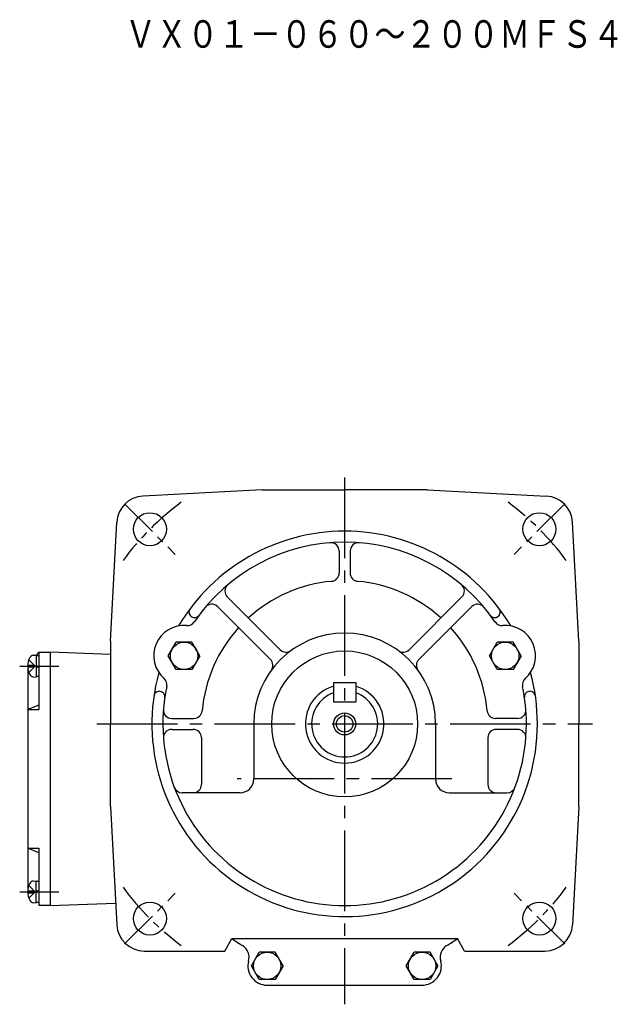
# Model space of a CAD drawing. Extents: x 115 to 714, y 152 to 591.
# Drawn here: x 497 to 714, y 152 to 510 of the extents above; entities that cross this region are included whole.
import ezdxf

# ---------------------------------------------------------------- set-up
doc = ezdxf.new("R2010")
doc.units = 0
doc.header["$LTSCALE"] = 3
doc.header["$MEASUREMENT"] = 0
doc.linetypes.add('GEN7', pattern=[14.25, 9.75, -1.5, 1.5, -1.5])
doc.linetypes.add('GEN7A', pattern=[7.375, 4.75, -0.875, 0.875, -0.875])
for name, color, linetype in [('AM_0', 7, 'CONTINUOUS'), ('AM_0N', 7, 'CONTINUOUS'), ('ﾁｭｳｼﾝｾﾝ', 1, 'GEN7'), ('ﾁｭｳｼﾝｾﾝ1', 1, 'GEN7A')]:
    doc.layers.add(name, color=color, linetype=linetype)
doc.styles.get("Standard").update_dxf_attribs({"font": 't.shx', "width": 0.83, "bigfont": 'bigfont.shx'})

msp = doc.modelspace()

# ---------------------------------------------------------------- linework, layer by layer
at = {"layer": 'AM_0'}
for p, q in [((585.32, 338.71), (542.05, 336.45)), ((585.32, 338.71), (615.32, 338.71)), ((645.32, 338.71), (615.32, 338.71)), ((645.32, 338.71), (688.59, 336.45)), ((530.32, 283.71), (532.58, 326.98)), ((700.32, 283.71), (698.05, 326.98)), ((613.32, 316.52), (613.32, 308.49)), ((617.32, 316.52), (617.32, 308.49)), ((572.71, 299.86), (591.93, 280.64)), ((657.93, 299.86), (638.71, 280.64)), ((569.17, 296.32), (588.39, 277.1)), ((661.46, 296.32), (642.24, 277.1)), ((559.64, 292.7), (559.64, 292.7)), ((670.99, 292.7), (670.99, 292.7)), ((530.32, 283.71), (530.32, 253.71)), ((551.25, 278.46), (554.13, 283.44)), ((559.88, 283.44), (554.13, 283.44)), ((562.75, 278.46), (559.88, 283.44)), ((667.88, 278.46), (670.75, 283.44)), ((676.5, 283.44), (670.75, 283.44)), ((679.38, 278.46), (676.5, 283.44)), ((700.32, 283.71), (700.32, 253.71)), ((503.32, 278.71), (504.32, 279.71)), ((504.32, 279.71), (504.32, 258.9)), ((504.32, 279.71), (508.32, 279.71)), ((530.32, 278.95), (508.32, 279.71)), ((508.32, 279.71), (508.32, 187.71)), ((500.64, 277.01), (502.93, 274.71)), ((502.26, 278.62), (503.32, 278.71)), ((554.13, 273.48), (551.25, 278.46)), ((562.75, 278.46), (559.88, 273.48)), ((670.75, 273.48), (667.88, 278.46)), ((679.38, 278.46), (676.5, 273.48)), ((500.22, 275.03), (502.62, 275.03)), ((500.22, 274.4), (502.62, 274.4)), ((500.32, 273.58), (500.32, 193.85)), ((500.64, 272.41), (502.93, 274.71)), ((502.62, 274.4), (502.62, 275.03)), ((559.88, 273.48), (554.13, 273.48)), ((676.5, 273.48), (670.75, 273.48)), ((502.26, 270.81), (503.32, 270.71)), ((611.32, 268.71), (611.32, 261.71)), ((611.32, 268.71), (619.32, 268.71)), ((619.32, 268.71), (619.32, 261.71)), ((548.38, 265.52), (548.38, 265.52)), ((682.25, 265.52), (682.25, 265.52)), ((611.32, 261.71), (619.32, 261.71)), ((504.32, 260.56), (500.32, 258.9)), ((500.32, 258.9), (504.32, 258.9)), ((552.51, 255.71), (560.54, 255.71)), ((678.12, 255.71), (670.09, 255.71)), ((530.32, 223.71), (530.32, 253.71)), ((552.51, 251.71), (560.32, 251.71)), ((582.32, 253.71), (582.32, 233.71)), ((648.32, 253.71), (648.32, 233.71)), ((678.12, 251.71), (670.32, 251.71)), ((700.32, 223.71), (700.32, 253.71)), ((563.32, 248.71), (563.32, 231.71)), ((667.32, 248.71), (667.32, 231.71)), ((577.32, 228.71), (556.28, 228.71)), ((653.32, 228.71), (674.35, 228.71)), ((530.32, 223.71), (532.57, 180.69)), ((700.32, 223.71), (698.06, 180.69)), ((500.32, 208.53), (504.32, 208.53)), ((504.32, 206.87), (500.32, 208.53)), ((504.32, 208.53), (504.32, 187.71)), ((502.26, 196.62), (503.32, 196.71)), ((500.64, 195.01), (502.93, 192.71)), ((500.22, 193.03), (502.62, 193.03)), ((500.22, 192.4), (502.62, 192.4)), ((500.64, 190.41), (502.93, 192.71)), ((502.62, 193.03), (502.62, 192.4)), ((502.26, 188.81), (503.32, 188.71)), ((508.32, 187.71), (504.32, 187.71)), ((508.32, 187.71), (532.16, 188.55)), ((571.77, 171.21), (574.36, 175.71)), ((574.36, 175.71), (656.27, 175.71)), ((658.87, 171.21), (656.27, 175.71)), ((542.56, 171.21), (571.77, 171.21)), ((581.44, 165.81), (584.31, 170.79)), ((590.06, 170.79), (584.31, 170.79)), ((592.94, 165.81), (590.06, 170.79)), ((637.69, 165.81), (640.57, 170.79)), ((646.32, 170.79), (640.57, 170.79)), ((649.19, 165.81), (646.32, 170.79)), ((658.87, 171.21), (688.07, 171.21)), ((584.31, 160.83), (581.44, 165.81)), ((592.94, 165.81), (590.06, 160.83)), ((640.57, 160.83), (637.69, 165.81)), ((649.19, 165.81), (646.32, 160.83)), ((590.06, 160.83), (584.31, 160.83)), ((587.19, 158.81), (643.44, 158.81)), ((646.32, 160.83), (640.57, 160.83))]:
    msp.add_line(p, q, dxfattribs=at)
for centre, radius in [((544.61, 324.43), 6), ((686.03, 324.43), 6), ((557, 278.46), 4.98), ((673.63, 278.46), 4.98), ((615.32, 253.71), 26.5), ((615.32, 253.71), 3), ((544.61, 183), 6), ((686.03, 183), 6), ((587.19, 165.81), 4.98), ((643.44, 165.81), 4.98)]:
    msp.add_circle(centre, radius, dxfattribs=at)
at = {"layer": 'AM_0', "color": 2}
msp.add_circle((615.32, 253.71), 4, dxfattribs=at)
at = {"layer": 'AM_0'}
for centre, radius, start, end in [((542.57, 326.46), 10, 93, 177), ((688.06, 326.46), 10, 3, 87), ((615.32, 253.71), 70, 30.5346, 149.4654), ((615.32, 253.71), 66, 34.11, 145.89), ((610.32, 316.52), 3, 0, 94.5521), ((620.32, 316.52), 3, 85.4479, 180), ((610.32, 308.49), 3, 275.2159, 0), ((620.32, 308.49), 3, 180, 264.7841), ((574.83, 301.98), 3, 129.9916, 225), ((615.32, 253.71), 52, 95.2159, 132.2443), ((615.32, 253.71), 52, 47.7557, 84.7841), ((655.8, 301.98), 3, 315, 50.0084), ((567.05, 294.2), 3, 45, 140.0084), ((663.58, 294.2), 3, 39.9916, 135), ((560.78, 294.34), 2, 143.3146, 235), ((669.85, 294.34), 2, 305, 36.6854), ((558.19, 292.41), 3, 265.1568, 325.89), ((560.78, 294.34), 2, 235, 323.3146), ((669.85, 294.34), 2, 216.6854, 305), ((672.45, 292.41), 3, 214.11, 274.8432), ((557, 278.46), 11, 85.1568, 228.8561), ((615.32, 253.71), 52, 137.7557, 174.7841), ((615.32, 253.71), 33, 0, 180), ((615.32, 253.71), 52, 5.2159, 42.2443), ((673.63, 278.46), 11, 311.1439, 94.8432), ((594.05, 282.76), 3, 225, 306.0632), ((636.58, 282.76), 3, 233.8771, 315), ((506.72, 274.71), 6.5, 151.8273, 208.1727), ((502.4, 277.03), 1.6, 95, 151.8273), ((586.27, 274.98), 3, 323.9709, 45), ((644.36, 274.98), 3, 135, 216.0936), ((615.32, 253.71), 70, 164.5475, 0), ((615.32, 253.71), 70, 0, 15.4525), ((502.4, 272.4), 1.6, 208.1727, 265), ((547.79, 267.92), 3, 348.1228, 48.8561), ((682.84, 267.92), 3, 131.1439, 191.8772), ((548.03, 263.55), 2, 80, 171.6854), ((548.03, 263.55), 2, 351.6854, 80), ((615.32, 253.71), 66, 168.1228, 0), ((615.32, 253.71), 14.25, 106.3021, 73.698), ((615.32, 253.71), 12, 109.4712, 70.5288), ((615.32, 253.71), 66, 0, 11.8772), ((682.6, 263.55), 2, 100, 188.3146), ((682.6, 263.55), 2, 8.3146, 100), ((552.51, 258.71), 3, 175.4479, 270), ((560.54, 258.71), 3, 270, 354.7841), ((670.09, 258.71), 3, 185.2159, 270), ((678.12, 258.71), 3, 270, 4.5521), ((552.51, 248.71), 3, 90, 184.5521), ((560.32, 248.71), 3, 0, 90), ((670.32, 248.71), 3, 90, 180), ((678.12, 248.71), 3, 355.4479, 90), ((577.32, 233.71), 5, 270, 0), ((653.32, 233.71), 5, 180, 270), ((556.28, 231.71), 3, 200.4388, 270), ((560.32, 231.71), 3, 270, 0), ((670.32, 231.71), 3, 180, 270), ((674.35, 231.71), 3, 270, 339.5612), ((506.72, 192.71), 6.5, 151.8273, 208.1727), ((502.4, 195.03), 1.6, 95, 151.8273), ((502.4, 190.4), 1.6, 208.1727, 265), ((542.56, 181.21), 10, 183, 270), ((688.07, 181.21), 10, 270, 357), ((615.32, 233.71), 71, 234.7758, 238.4933), ((615.32, 233.71), 71, 301.5067, 305.2242), ((575.6, 168.92), 5, 344.9836, 56.8725), ((655.03, 168.92), 5, 121.5067, 195.0164), ((587.19, 165.81), 7, 164.9194, 270), ((643.44, 165.81), 7, 270, 15.0806)]:
    msp.add_arc(centre, radius, start, end, dxfattribs=at)
at = {"layer": 'AM_0N'}
for p, q in [((503.32, 278.71), (503.32, 270.71)), ((503.32, 278.51), (504.32, 278.51)), ((503.32, 274.91), (504.32, 274.55)), ((503.32, 274.51), (504.32, 274.15)), ((504.32, 270.91), (503.32, 270.91)), ((503.32, 188.71), (503.32, 196.71)), ((504.32, 196.51), (503.32, 196.51)), ((503.32, 192.91), (504.32, 193.28)), ((503.32, 192.51), (504.32, 192.88)), ((503.32, 188.91), (504.32, 188.91))]:
    msp.add_line(p, q, dxfattribs=at)
at = {"layer": 'ﾁｭｳｼﾝｾﾝ'}
for p, q in [((615.32, 343.21), (615.32, 151.85)), ((525.34, 253.71), (705.29, 253.71)), ((654.29, 233.71), (576.34, 233.71))]:
    msp.add_line(p, q, dxfattribs=at)
at = {"layer": 'ﾁｭｳｼﾝｾﾝ1'}
for p, q in [((535.41, 333.62), (553.8, 315.23)), ((695.22, 333.62), (676.83, 315.23)), ((497.32, 274.71), (513.14, 274.71)), ((497.32, 192.71), (513.14, 192.71)), ((535.41, 173.81), (553.8, 192.2)), ((695.22, 173.81), (676.83, 192.2))]:
    msp.add_line(p, q, dxfattribs=at)
for start, end in [(126.3976, 143.6024), (36.3976, 53.6024), (216.3976, 233.6024), (306.3976, 323.6024)]:
    msp.add_arc((615.32, 253.71), 100, start, end, dxfattribs=at)

# ---------------------------------------------------------------- texts
at = {"layer": 'AM_0', "width": 0.83}
msp.add_text('ＶＸ０１－０６０～２００ＭＦＳ４', height=10, dxfattribs=at).set_placement((535.52, 499.32))

doc.saveas('drawing.dxf')
